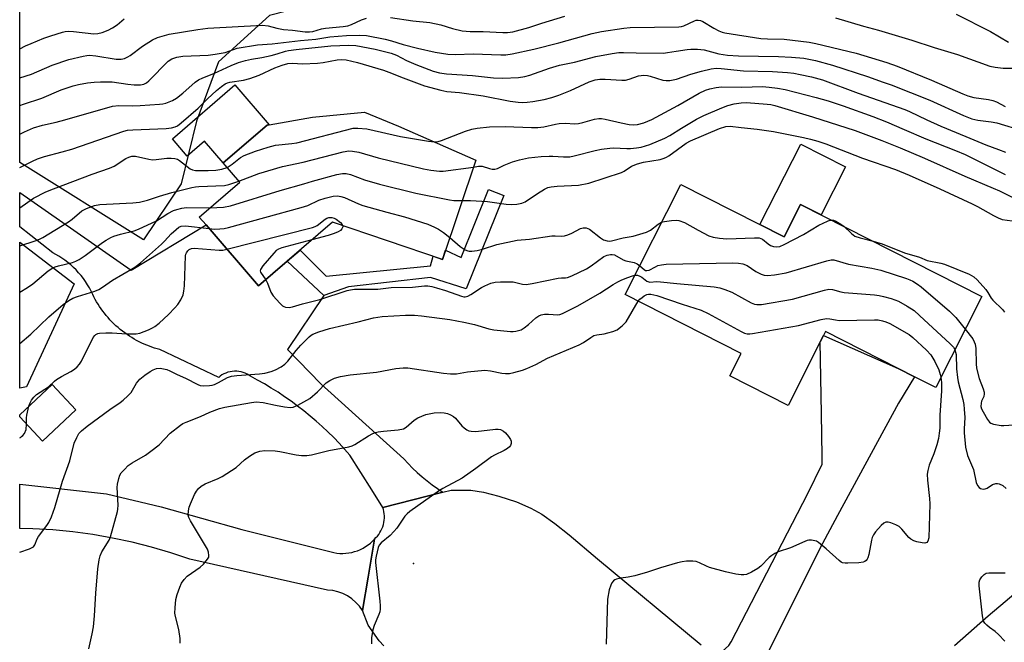
# Model space of a CAD drawing. Units: inches. Extents: x 1309760 to 1315761, y 501449 to 505449.
# Drawn here: x 1309761 to 1310073, y 503679 to 503877 of the extents above; entities that cross this region are included whole.
import ezdxf

# ---------------------------------------------------------------- set-up
doc = ezdxf.new("R2010")
doc.units = ezdxf.units.IN
doc.header["$MEASUREMENT"] = 0
for name, color, linetype in [('BLDG-Footprint', 5, 'Continuous'), ('CULTRL-Pad', 6, 'Continuous'), ('ELEV-Spot Elevation', 7, 'Continuous'), ('NTRL-Trees', 3, 'Continuous'), ('TRANS-Driveway', 251, 'Continuous'), ('TRANS-Non Street Sidewalk', 7, 'Continuous'), ('TRANS-Road', 130, 'Continuous'), ('Undefined', 1, 'Continuous')]:
    doc.layers.add(name, color=color, linetype=linetype)

msp = doc.modelspace()

# ---------------------------------------------------------------- linework, layer by layer
at = {"layer": 'BLDG-Footprint'}
for points, elevation in [([(1309905.18, 503832.12), (1309894.58, 503800.69), (1309859.75, 503812.44), (1309845.38, 503800.07), (1309836.3, 503792.26), (1309819.66, 503811.59), (1309817.54, 503814.05), (1309830.37, 503825.09), (1309825.11, 503831.21), (1309839.04, 503843.2), (1309839.69, 503843.32), (1309853.39, 503845.74), (1309869.86, 503847.28), (1309880.69, 503842.91)], 337.58), ([(1309970.17, 503824.43), (1310002.92, 503807.83), (1310008.12, 503818.09), (1310065.59, 503788.95), (1310050.96, 503760.09), (1310044.24, 503763.5), (1310039.06, 503766.12), (1310016.02, 503777.8), (1310015.42, 503776.61), (1310014.37, 503774.55), (1310004.18, 503754.44), (1309985.69, 503763.82), (1309989.26, 503770.87), (1309952.47, 503789.52)], 343.94), ([(1309778.38, 503753.05), (1309767.79, 503743.15), (1309760.61, 503750.84), (1309760.61, 503751.42), (1309770.91, 503761.04)], 343.15)]:
    msp.add_lwpolyline(points, close=True, dxfattribs=dict(at, elevation=elevation))
at = {"layer": 'CULTRL-Pad'}
for points in [[(1309839.04, 503843.2), (1309825.11, 503831.21), (1309819.19, 503838.09), (1309813.71, 503833.38), (1309809, 503838.85), (1309828.84, 503855.93), (1309839.69, 503843.32)], [(1310022.4, 503829.98), (1310014.68, 503814.76), (1310008.12, 503818.09), (1310002.92, 503807.83), (1309995.26, 503811.72), (1310008.18, 503837.19)]]:
    msp.add_lwpolyline(points, close=True, dxfattribs=at)
at = {"layer": 'ELEV-Spot Elevation'}
msp.add_point((1309885.39, 503704.36, 347.84), dxfattribs=at)
at = {"layer": 'NTRL-Trees'}
msp.add_polyline3d([(1310084.86, 503926.28, 0), (1310057.01, 503920.19, 0), (1310006.54, 503914.1, 0), (1309990.2, 503905.19, 0), (1309954.33, 503894.96, 0), (1309933.45, 503884.52, 0), (1309911.69, 503884.52, 0), (1309889.94, 503883.65, 0), (1309866.85, 503882.44, 0), (1309856.39, 503882.14, 0), (1309839.8, 503877.87, 0), (1309823.63, 503863.23, 0), (1309816.7, 503844.43, 0), (1309811.76, 503824.65, 0), (1309799.89, 503806.85, 0), (1309760.62, 503831.33, 0), (1309760.63, 503921.84, 0), (1309765.27, 503928.51, 0), (1309760.63, 503942.43, 0), (1309760.67, 504353.5, 0)], dxfattribs=at)
msp.add_polyline3d([(1309762.76, 503760.27, 0), (1309760.61, 503759.89, 0), (1309760.62, 503806.12, 0), (1309777.86, 503792.97, 0)], close=True, dxfattribs=at)
at = {"layer": 'TRANS-Driveway'}
msp.add_lwpolyline([(1309993.93, 503663.83), (1309991.82, 503665.66), (1309981.23, 503674.67), (1309985.42, 503678.39), (1309986.17, 503679.56), (1310010.46, 503726.49), (1310015, 503735.78), (1310014.96, 503738.2), (1310014.74, 503751.9), (1310014.37, 503774.55), (1310015.42, 503776.61), (1310039.06, 503766.12), (1310044.24, 503763.5), (1310039.19, 503755.09), (1310019.85, 503719.54), (1310014.2, 503709.16), (1309994.58, 503669.76), (1309994.08, 503668), (1309993.84, 503666.19), (1309993.85, 503664.36)], close=True, dxfattribs=at)
msp.add_lwpolyline([(1310056.88, 503678.41), (1310067.56, 503687.74), (1310078.39, 503696.91)], dxfattribs=at)
at = {"layer": 'TRANS-Non Street Sidewalk'}
msp.add_lwpolyline([(1309856.98, 503789.28), (1309845.38, 503800.07), (1309849.48, 503803.6), (1309857.77, 503795.41), (1309890.79, 503798.59), (1309891.63, 503801.69), (1309894.58, 503800.69), (1309895.55, 503803.55), (1309900.49, 503801.23), (1309909.22, 503822.85), (1309914.08, 503820.89), (1309902.14, 503791.32), (1309890.83, 503794.97), (1309864.8, 503792)], close=True, dxfattribs=at)
at = {"layer": 'TRANS-Road'}
for points in [[(1309845.38, 503800.07), (1309856.98, 503789.28), (1309845.51, 503772.09), (1309856.05, 503761.25), (1309882.4, 503737.51), (1309883.75, 503736.01), (1309885.15, 503734.55), (1309886.62, 503733.14), (1309888.14, 503731.79), (1309889.72, 503730.49), (1309891.36, 503729.25), (1309893.04, 503728.07), (1309894.76, 503726.95), (1309875.7, 503722.07), (1309872.26, 503727.69), (1309865.28, 503738.71), (1309863.61, 503740.59), (1309861.89, 503742.44), (1309860.13, 503744.25), (1309858.32, 503746.02), (1309856.48, 503747.74), (1309854.59, 503749.43), (1309852.66, 503751.07), (1309850.7, 503752.67), (1309848.69, 503754.21), (1309846.66, 503755.72), (1309844.59, 503757.17), (1309842.49, 503758.57), (1309840.35, 503759.93), (1309838.2, 503761.22), (1309836.01, 503762.47), (1309833.8, 503763.67), (1309833.27, 503764.03), (1309832.71, 503764.35), (1309832.1, 503764.64), (1309831.46, 503764.88), (1309830.79, 503765.06), (1309830.09, 503765.19), (1309829.39, 503765.26), (1309828.68, 503765.27), (1309827.97, 503765.21), (1309827.27, 503765.09), (1309826.59, 503764.92), (1309825.94, 503764.69), (1309825.31, 503764.4), (1309824.72, 503764.08), (1309824.18, 503763.71), (1309823.68, 503763.31), (1309805.01, 503772.1), (1309804.18, 503772.33), (1309803.35, 503772.58), (1309802.52, 503772.86), (1309801.7, 503773.16), (1309800.88, 503773.48), (1309800.07, 503773.82), (1309799.27, 503774.19), (1309798.47, 503774.58), (1309797.68, 503775), (1309796.9, 503775.43), (1309796.13, 503775.89), (1309795.37, 503776.37), (1309794.63, 503776.87), (1309793.9, 503777.39), (1309793.18, 503777.93), (1309792.47, 503778.49), (1309791.79, 503779.07), (1309791.12, 503779.67), (1309790.46, 503780.29), (1309789.83, 503780.92), (1309789.21, 503781.57), (1309788.61, 503782.24), (1309788.03, 503782.92), (1309787.47, 503783.61), (1309786.93, 503784.32), (1309786.42, 503785.04), (1309785.92, 503785.76), (1309785.45, 503786.5), (1309784.99, 503787.25), (1309784.56, 503788.01), (1309784.15, 503788.77), (1309783.76, 503789.54), (1309783.26, 503790.59), (1309782.71, 503791.63), (1309782.11, 503792.64), (1309781.47, 503793.64), (1309780.78, 503794.61), (1309780.06, 503795.54), (1309779.29, 503796.45), (1309778.49, 503797.32), (1309777.65, 503798.16), (1309776.78, 503798.95), (1309775.88, 503799.7), (1309774.96, 503800.4), (1309774.01, 503801.06), (1309773.04, 503801.67), (1309772.06, 503802.23), (1309771.06, 503802.74), (1309760.62, 503811.04), (1309760.62, 503821.83), (1309795.91, 503797.31), (1309819.66, 503811.59), (1309836.3, 503792.26)], [(1309873.05, 503712.11), (1309871.03, 503700.01), (1309869.27, 503689.45), (1309868.31, 503690.81), (1309867.19, 503692.04), (1309865.93, 503693.14), (1309864.54, 503694.07), (1309863.06, 503694.83), (1309861.49, 503695.4), (1309859.87, 503695.78), (1309858.21, 503695.96), (1309814.58, 503705.76), (1309808.53, 503707.77), (1309802.42, 503709.56), (1309796.24, 503711.12), (1309790.02, 503712.43), (1309783.74, 503713.52), (1309777.42, 503714.36), (1309771.08, 503714.97), (1309764.73, 503715.33), (1309760.61, 503715.41), (1309760.61, 503729.44), (1309788.16, 503726.44), (1309805.4, 503722.32), (1309830.98, 503715.13), (1309859.33, 503708.01), (1309860.21, 503707.8), (1309861.11, 503707.65), (1309862.04, 503707.56), (1309862.98, 503707.54), (1309863.94, 503707.58), (1309864.89, 503707.69), (1309865.84, 503707.87), (1309866.77, 503708.11), (1309867.69, 503708.42), (1309868.58, 503708.79), (1309869.43, 503709.22), (1309870.25, 503709.71), (1309871.03, 503710.25), (1309871.75, 503710.83), (1309872.43, 503711.45)]]:
    msp.add_lwpolyline(points, close=True, dxfattribs=at)
msp.add_lwpolyline([(1309876.01, 503678.31), (1309874.5, 503679.89), (1309871.08, 503684.8), (1309869.27, 503689.45), (1309871.03, 503700.01), (1309873.05, 503712.11), (1309873.52, 503712.55), (1309873.97, 503713.04), (1309874.39, 503713.57), (1309874.77, 503714.14), (1309875.12, 503714.73), (1309875.42, 503715.36), (1309875.68, 503716.01), (1309875.88, 503716.69), (1309876.04, 503717.37), (1309876.14, 503718.07), (1309876.19, 503718.76), (1309876.19, 503719.45), (1309876.13, 503720.13), (1309876.03, 503720.8), (1309875.89, 503721.44), (1309875.7, 503722.07), (1309894.76, 503726.95), (1309897.39, 503727.62), (1309903.59, 503727.57), (1309907.57, 503726.99), (1309912.47, 503725.73), (1309918.03, 503723.86), (1309922.67, 503721.92), (1309926.16, 503719.93), (1309930.26, 503717.02), (1309934.79, 503713.42), (1309943.74, 503705.88), (1309976.66, 503678.55)], dxfattribs=at)
at = {"layer": 'Undefined'}
for points, elevation in [([(1309891.98, 503837.93), (1309893.24, 503838.05), (1309894.35, 503838.36), (1309901.93, 503841.31), (1309903.88, 503841.94), (1309905.63, 503842.25), (1309909.47, 503842.7), (1309914.45, 503842.79), (1309922.82, 503842.41), (1309924.85, 503842.4), (1309926.72, 503842.66), (1309930.42, 503843.52), (1309931.55, 503843.71), (1309933.48, 503843.8), (1309936.59, 503843.66), (1309937.72, 503843.75), (1309939.12, 503844.06), (1309942.75, 503845.14), (1309944.18, 503845.3), (1309945.06, 503845.26), (1309946.18, 503845.08), (1309951.21, 503843.94), (1309953.83, 503843.44), (1309955.29, 503843.29), (1309956.42, 503843.38), (1309958.42, 503843.93), (1309960.99, 503844.99), (1309969.21, 503849.4), (1309975.95, 503853.31), (1309978.02, 503854.25), (1309979.36, 503854.72), (1309981.35, 503855.14), (1309983.09, 503855.31), (1309989.55, 503855.26), (1309996.05, 503855.39), (1309998.14, 503855.27), (1310000.78, 503854.93), (1310003.24, 503854.47), (1310013.06, 503852), (1310016.88, 503850.86), (1310021.58, 503849.31), (1310031, 503845.91), (1310035.31, 503844.23), (1310041, 503841.83), (1310047.83, 503838.84), (1310057.27, 503835.17), (1310060.31, 503833.86), (1310072.93, 503827.55)], 334), ([(1309904.43, 503829.9), (1309906.07, 503830.16), (1309907.15, 503830.17), (1309909.55, 503829.43), (1309910.4, 503829.28), (1309911.25, 503829.25), (1309912.06, 503829.45), (1309914.15, 503830.53), (1309916.86, 503831.61), (1309919.07, 503832.21), (1309921.87, 503832.81), (1309925.87, 503833.25), (1309928.43, 503833.42), (1309929.58, 503833.4), (1309933.01, 503833.14), (1309934.94, 503833.17), (1309936.36, 503833.43), (1309943.06, 503835.2), (1309944.97, 503835.57), (1309947.65, 503835.9), (1309948.8, 503835.97), (1309953.08, 503835.75), (1309954.2, 503835.76), (1309956.12, 503835.97), (1309957.56, 503836.27), (1309960.31, 503837.05), (1309965.14, 503839.08), (1309966.64, 503839.93), (1309970.38, 503842.29), (1309975.17, 503845.08), (1309977.49, 503846.22), (1309983.17, 503848.69), (1309985.09, 503849.4), (1309987.03, 503849.91), (1309989.33, 503850.26), (1309991.03, 503850.33), (1309997.5, 503849.85), (1309998.66, 503849.7), (1310000.01, 503849.4), (1310011.95, 503845.86), (1310025.42, 503841.48), (1310033.93, 503838.31), (1310039.64, 503836), (1310047.38, 503832.73), (1310060.21, 503827.03), (1310069.18, 503823.27), (1310071.17, 503822.37), (1310076.45, 503819.73)], 336), ([(1309826.32, 503829.8), (1309827.96, 503830.79), (1309830.58, 503832.91), (1309831.71, 503833.61), (1309835.4, 503834.95), (1309839.35, 503836.24), (1309841.64, 503836.81), (1309846.86, 503837.38), (1309848.4, 503837.64), (1309866.33, 503842.25), (1309867.76, 503842.28), (1309870.64, 503842.01), (1309881.34, 503839.61), (1309890.16, 503838.08), (1309891.98, 503837.93)], 334), ([(1309900.88, 503819.36), (1309903.48, 503819.34), (1309908.87, 503819.05), (1309914.82, 503818.19), (1309916.54, 503818.02), (1309918.2, 503818.13), (1309919.82, 503818.44), (1309920.84, 503818.87), (1309924.69, 503821.54), (1309926.95, 503822.91), (1309928, 503823.4), (1309929.07, 503823.65), (1309931, 503823.87), (1309937.71, 503824.14), (1309940.99, 503824.8), (1309951.34, 503828.19), (1309952.22, 503828.62), (1309954.57, 503830.19), (1309956.47, 503830.94), (1309958.37, 503831.46), (1309963.61, 503832.36), (1309964.93, 503832.7), (1309965.67, 503833.05), (1309966.41, 503833.51), (1309971.91, 503837.48), (1309973.22, 503838.25), (1309982.47, 503842.14), (1309984.45, 503842.73), (1309985.85, 503842.88), (1309989.33, 503842.4), (1309994.32, 503841.91), (1309999.52, 503841.2), (1310009.09, 503839.28), (1310011.31, 503838.74), (1310013.55, 503838.11), (1310016.09, 503837.28), (1310027.72, 503832.72), (1310038.21, 503829.14), (1310042.58, 503827.32), (1310052.23, 503823.04), (1310062.5, 503818.32), (1310064.22, 503817.44), (1310069.23, 503814.53), (1310070.75, 503813.8), (1310072.04, 503813.36), (1310075.2, 503812.88)], 338), ([(1309830.08, 503825.43), (1309836.44, 503827.85), (1309843.89, 503830.05), (1309850.48, 503831.44), (1309863.13, 503834.75), (1309864.93, 503835.06), (1309866.1, 503835), (1309868.14, 503834.66), (1309874.2, 503832.82), (1309888.61, 503829.33), (1309890.95, 503828.9), (1309893.63, 503828.65), (1309894.82, 503828.65), (1309904.43, 503829.9)], 336), ([(1309821.03, 503817.05), (1309825.19, 503817.21), (1309827.46, 503817.69), (1309843.15, 503822.48), (1309850.65, 503824.63), (1309853.4, 503825.5), (1309861.09, 503827.59), (1309862.93, 503827.88), (1309864.09, 503827.83), (1309865.43, 503827.56), (1309869.93, 503825.84), (1309874.64, 503824.45), (1309886.18, 503821.61), (1309896.8, 503819.49), (1309898.25, 503819.38), (1309900.88, 503819.36)], 338), ([(1309820.67, 503810.42), (1309822.36, 503810.3), (1309824.05, 503810.32), (1309825.44, 503810.46), (1309826.8, 503810.75), (1309849.79, 503817.07), (1309851.93, 503817.78), (1309855.44, 503819.39), (1309857.38, 503820.04), (1309859.92, 503820.7), (1309861.29, 503820.79), (1309862.44, 503820.64), (1309863.56, 503820.31), (1309868, 503818.27), (1309869.37, 503817.77), (1309877.02, 503815.59), (1309882.63, 503814.19), (1309889.99, 503811.88), (1309892.12, 503810.93), (1309893.37, 503810.24), (1309894.92, 503809.15), (1309896.9, 503807.56)], 340), ([(1309826.29, 503803.89), (1309853.39, 503810.8), (1309854.21, 503811.09), (1309854.86, 503811.44), (1309857.46, 503813.43), (1309857.96, 503813.73), (1309858.64, 503813.97), (1309859.56, 503813.95), (1309860.27, 503813.72), (1309860.93, 503813.4), (1309862.25, 503812.35), (1309862.78, 503811.77), (1309863.01, 503811.34)], 342), ([(1309863.01, 503811.34), (1309863.04, 503810.97), (1309862.76, 503810.39), (1309862.26, 503809.86), (1309861.59, 503809.43), (1309860.26, 503808.91), (1309858.35, 503808.29), (1309853.24, 503806.84)], 342), ([(1309896.9, 503807.56), (1309900.25, 503804.75), (1309901.15, 503804.08), (1309901.86, 503803.69), (1309902.61, 503803.4), (1309903.12, 503803.29), (1309903.94, 503803.28), (1309905.62, 503803.54), (1309907.29, 503803.9), (1309911.81, 503805.44), (1309918.27, 503806.74), (1309922.19, 503807.1), (1309929.25, 503808.1), (1309930.38, 503808.15), (1309932.49, 503808.04), (1309933.25, 503808.13), (1309934.3, 503808.46), (1309935.58, 503809.01), (1309938.41, 503810.51), (1309939.19, 503810.72), (1309940.21, 503810.64), (1309941.2, 503810.21), (1309944.69, 503807.47), (1309945.65, 503806.88), (1309946.84, 503806.52), (1309947.67, 503806.48), (1309948.23, 503806.55), (1309951.89, 503807.55), (1309955.06, 503808.05), (1309959.28, 503809.3), (1309960.55, 503809.94), (1309962.95, 503811.79), (1309964.09, 503812.42)], 340), ([(1309964.09, 503812.42), (1309964.95, 503812.64), (1309967.25, 503812.96), (1309968.68, 503813.05), (1309969.51, 503812.95), (1309971.35, 503812.36), (1309975.63, 503809.88), (1309979.06, 503808.18), (1309980.42, 503807.68), (1309982.43, 503807.37), (1309984.75, 503807.18), (1309993.53, 503807.52), (1309994.96, 503807.46), (1309995.54, 503807.3), (1309996.03, 503807.03), (1309997.83, 503805.58), (1309998.54, 503805.12), (1309999.55, 503804.76), (1310000.58, 503804.64), (1310001.58, 503804.8), (1310002.94, 503805.37), (1310009.01, 503808.55), (1310013.93, 503811.53), (1310016.61, 503812.78), (1310017.43, 503813.07), (1310017.88, 503813.14)], 340), ([(1310017.88, 503813.14), (1310018.61, 503813.06), (1310019.34, 503812.78), (1310020.84, 503811.88), (1310021.79, 503811.16)], 340), ([(1310021.79, 503811.16), (1310024.25, 503808.85), (1310025.37, 503808.06), (1310027.02, 503807.5), (1310031.17, 503806.4)], 340), ([(1309853.24, 503806.84), (1309843.7, 503804.34), (1309842.62, 503803.93), (1309841.93, 503803.46), (1309841.13, 503802.63), (1309837.68, 503798.63), (1309836.91, 503797.52), (1309836.8, 503797.07), (1309836.91, 503796.62), (1309838.6, 503794.24)], 342), ([(1310031.17, 503806.4), (1310034.02, 503805.59), (1310041.1, 503802.78), (1310045.82, 503801.33), (1310048.27, 503800.32), (1310052.62, 503799.45), (1310053.77, 503799.13), (1310061.52, 503795.97), (1310063.09, 503795.15), (1310064.13, 503794.18), (1310066.79, 503791.1), (1310067.47, 503790.17), (1310068.53, 503788.42), (1310069.05, 503787.75), (1310072.08, 503784.83), (1310072.71, 503783.98)], 340), ([(1309763.54, 503754.15), (1309763.92, 503755.29), (1309764.37, 503756.12), (1309765.12, 503757.04), (1309765.98, 503757.85), (1309769.7, 503760.33), (1309771.59, 503762.14), (1309772.29, 503762.68), (1309773.82, 503763.6), (1309776.78, 503765.12), (1309777.99, 503765.9), (1309778.85, 503766.63), (1309779.55, 503767.5), (1309780.15, 503768.46), (1309783.93, 503775.92), (1309784.4, 503776.58), (1309784.75, 503776.9), (1309785.33, 503777.19), (1309785.87, 503777.32), (1309787.89, 503777.46), (1309789.91, 503777.46), (1309794.42, 503777.07), (1309797.54, 503777.11), (1309798.66, 503777.29), (1309801.41, 503778.37), (1309802.75, 503779), (1309803.49, 503779.43), (1309804.79, 503780.47), (1309807.77, 503783.23), (1309809.82, 503785.31), (1309810.77, 503786.4), (1309811.68, 503787.9), (1309812.39, 503789.49), (1309812.63, 503790.57), (1309812.81, 503792.27), (1309813.19, 503801.77), (1309813.3, 503802.33), (1309813.49, 503802.8), (1309813.89, 503803.35), (1309814.36, 503803.78), (1309815.07, 503804.14), (1309815.9, 503804.24), (1309823.83, 503803.61), (1309825.01, 503803.64), (1309826.29, 503803.89)], 342), ([(1309838.6, 503794.24), (1309839.11, 503793.19), (1309840.17, 503790.26), (1309840.96, 503789.1), (1309843.09, 503786.77), (1309843.91, 503786.01), (1309844.36, 503785.72), (1309844.89, 503785.54), (1309846.02, 503785.44), (1309847.09, 503785.63), (1309850.3, 503786.6), (1309855.69, 503787.99), (1309864.44, 503790.82), (1309865.47, 503791.06), (1309866.73, 503791.2), (1309874.13, 503791.26), (1309878.33, 503791.79), (1309885.11, 503791.89), (1309888.87, 503792.25), (1309890, 503792.26), (1309891.23, 503792.09), (1309892.68, 503791.72), (1309895.62, 503790.78), (1309900.62, 503789), (1309901.43, 503788.84), (1309901.86, 503788.85), (1309902.62, 503789.08), (1309903.61, 503789.58), (1309907.01, 503791.76), (1309908.02, 503792.33), (1309909.92, 503793.1), (1309911.31, 503793.5), (1309913.02, 503793.61), (1309917.04, 503793.52), (1309917.87, 503793.4), (1309920, 503792.86), (1309921.14, 503792.76), (1309923, 503793.03), (1309931.24, 503794.77), (1309932.29, 503794.88), (1309933.62, 503794.86), (1309934.29, 503794.98), (1309935.66, 503795.5), (1309940.26, 503797.72), (1309941.76, 503798.64), (1309945.81, 503801.55), (1309946.81, 503802.03), (1309947.88, 503802.26), (1309948.44, 503802.27), (1309949.13, 503802.11), (1309951.9, 503800.52), (1309952.74, 503800.27), (1309955.34, 503799.68), (1309956.29, 503799.23), (1309957.12, 503798.68)], 342), ([(1309957.12, 503798.68), (1309958.57, 503797.44), (1309958.99, 503797.2), (1309959.41, 503797.11), (1309960.13, 503797.28), (1309962.12, 503798.36), (1309962.91, 503798.71), (1309964.05, 503799), (1309965.5, 503799.2), (1309986.7, 503799.54), (1309988.48, 503799.5), (1309989.87, 503799.22), (1309991.18, 503798.71), (1309993.96, 503796.87), (1309995.66, 503795.95), (1309996.62, 503795.64), (1309997.6, 503795.56), (1309999.88, 503795.82), (1310003.56, 503796.42), (1310016.4, 503800.26), (1310017.83, 503800.56), (1310018.66, 503800.52), (1310023.29, 503799.18), (1310030.73, 503797.87), (1310033.59, 503797.23), (1310041.67, 503794.64), (1310042.72, 503794.24), (1310043.73, 503793.73), (1310045.2, 503792.86), (1310046.36, 503791.98), (1310055.29, 503784.3), (1310057.3, 503782.32), (1310060.33, 503778.57)], 342), ([(1309760.61, 503707.93), (1309763.72, 503709.01), (1309764.94, 503709.63), (1309765.43, 503710.25), (1309766.14, 503712.13), (1309766.54, 503712.87), (1309769.19, 503716.35), (1309769.84, 503717.31), (1309770.67, 503719.15), (1309771.79, 503722.12), (1309774.13, 503730.39), (1309776.52, 503736.87), (1309777.89, 503742.42), (1309778.67, 503744.31), (1309779.39, 503745.56), (1309780.18, 503746.39), (1309781.98, 503747.87), (1309789.14, 503753.08), (1309792.47, 503755.39), (1309793.38, 503756.11), (1309794.89, 503757.5), (1309795.9, 503758.55), (1309796.38, 503759.24), (1309797.62, 503761.43), (1309798.64, 503762.76), (1309800.24, 503764.01), (1309801.95, 503765.16), (1309802.96, 503765.74), (1309804, 503766.07), (1309805.08, 503766.18), (1309806.19, 503766.06), (1309807.26, 503765.8), (1309808.21, 503765.42), (1309810.52, 503764.24), (1309813.12, 503763.1), (1309817.02, 503761.06), (1309817.79, 503760.78), (1309818.87, 503760.63), (1309820.81, 503760.71), (1309821.62, 503760.86), (1309822.4, 503761.1), (1309823.67, 503761.68), (1309826.43, 503763.27), (1309827.71, 503763.72), (1309829.44, 503763.92), (1309836.64, 503764.4), (1309838.31, 503764.65), (1309840.31, 503765.22), (1309841.68, 503765.74), (1309843.47, 503766.64), (1309844.61, 503767.46), (1309845.61, 503768.44), (1309848.19, 503771.77), (1309849.68, 503773.46), (1309852.33, 503776.18), (1309853, 503776.72), (1309853.53, 503777.04), (1309855.42, 503777.76), (1309858.76, 503778.78), (1309867.94, 503780.88), (1309872.77, 503782.2), (1309875.54, 503782.63), (1309882.86, 503783.02), (1309885.78, 503782.99), (1309887.96, 503782.82), (1309896.98, 503781.63), (1309901.36, 503780.81), (1309904.74, 503780.07), (1309909.32, 503778.71), (1309910.88, 503778.34), (1309916.16, 503777.81), (1309917.04, 503777.8), (1309917.89, 503777.9), (1309919.54, 503778.4), (1309920.52, 503778.96), (1309921.88, 503780.02), (1309924.24, 503782.16), (1309925.17, 503782.81), (1309925.93, 503783.1), (1309927, 503783.31), (1309928.17, 503783.33), (1309931.13, 503783.15), (1309931.84, 503783.23), (1309932.64, 503783.49), (1309937.48, 503785.98), (1309944.52, 503789.99), (1309948.72, 503792.68), (1309950.19, 503793.52), (1309951.47, 503794.15), (1309953.41, 503794.95), (1309954.8, 503795.46), (1309955.59, 503795.66)], 344), ([(1309955.59, 503795.66), (1309956.41, 503795.63), (1309957.14, 503795.41), (1309957.84, 503795.02), (1309959.43, 503793.8), (1309960.38, 503793.47), (1309962.55, 503793.64), (1309963.7, 503793.59), (1309968.89, 503793.03), (1309980.72, 503791.97), (1309982.48, 503791.72), (1309984.14, 503791.19), (1309986.3, 503790.34), (1309992.48, 503786.88), (1309993.54, 503786.45), (1309994.26, 503786.34), (1309995.7, 503786.44), (1310005.52, 503788.09), (1310015.7, 503790.96), (1310017.11, 503791.24), (1310018.22, 503791.15), (1310020.93, 503790.41), (1310021.95, 503790.22), (1310031.56, 503789.42), (1310032.99, 503789.24), (1310034.36, 503788.95), (1310036.82, 503788.32), (1310039.14, 503787.45), (1310041.9, 503785.89), (1310044.09, 503784.51), (1310045.86, 503782.95), (1310055.59, 503773.89), (1310056.59, 503772.83), (1310057.04, 503772.09)], 344), ([(1309956.64, 503787.4), (1309957.19, 503788.07), (1309957.86, 503788.64), (1309958.58, 503789.13), (1309959.34, 503789.51), (1309959.89, 503789.63), (1309960.63, 503789.62), (1309962.52, 503789.26), (1309970.57, 503786.48), (1309976.66, 503784.58), (1309978.8, 503783.51), (1309989.29, 503777.81), (1309990.36, 503777.32), (1309991.2, 503777.1), (1309992.05, 503777.11), (1309992.92, 503777.23), (1310007.46, 503779.76), (1310014.65, 503781.6), (1310016.37, 503781.93), (1310017.39, 503781.88), (1310019.23, 503781.48), (1310020.36, 503781.36), (1310031.55, 503781.58), (1310032.7, 503781.52), (1310034.12, 503781.26), (1310035.13, 503780.94), (1310036.39, 503780.34), (1310042.58, 503776.85), (1310043.72, 503775.94), (1310048.04, 503771.94), (1310049.4, 503770.45), (1310050.73, 503768.36), (1310051.91, 503765.65), (1310052.41, 503764.25), (1310052.62, 503763.37)], 346), ([(1309782.56, 503677.3), (1309783.63, 503682.03), (1309783.97, 503684.31), (1309784.32, 503687.78), (1309784.7, 503694.97), (1309785.41, 503702.65), (1309785.81, 503705.47), (1309786.14, 503706.83), (1309786.69, 503708.09), (1309788.92, 503711.79), (1309789.41, 503712.82), (1309791.61, 503720.84), (1309791.76, 503721.61), (1309791.8, 503722.78), (1309791.48, 503728.42), (1309791.6, 503729.53), (1309791.99, 503731.27), (1309792.37, 503732.37), (1309792.81, 503733.09), (1309793.78, 503734.17), (1309795.03, 503735.38), (1309796.21, 503736.23), (1309800.53, 503738.67), (1309802.22, 503739.89), (1309804.78, 503741.96), (1309808.35, 503745.64), (1309811.56, 503748.2), (1309812.31, 503748.65), (1309813.38, 503749.13), (1309817.93, 503750.92), (1309820.89, 503752.31), (1309823.94, 503753.46), (1309825.64, 503753.89), (1309834.07, 503755.4), (1309835.51, 503755.54), (1309837.83, 503755.33), (1309841.72, 503754.47), (1309844.57, 503753.96), (1309846.29, 503753.8), (1309847.26, 503753.9), (1309848.01, 503754.14), (1309848.78, 503754.51), (1309852.52, 503756.65), (1309855.01, 503758.74), (1309857.76, 503761.59), (1309858.91, 503762.35), (1309860.4, 503763.07), (1309862.31, 503763.58), (1309865.35, 503764.15), (1309873.75, 503764.96), (1309879.87, 503766.16), (1309882.18, 503766.31), (1309883.62, 503766.28), (1309894.89, 503764.63), (1309897.14, 503764.38), (1309899.08, 503764.47), (1309902.53, 503765.03), (1309908.09, 503765.55), (1309909.84, 503765.41), (1309913.44, 503764.66), (1309914.55, 503764.5), (1309915.81, 503764.54), (1309917.2, 503764.82), (1309920.01, 503765.59), (1309921.38, 503766.07), (1309924.16, 503767.42), (1309927.94, 503769.44), (1309937.99, 503773.6), (1309939.27, 503774.31), (1309941.65, 503775.97), (1309942.64, 503776.54), (1309943.59, 503776.83), (1309945.89, 503777.13), (1309947, 503777.38), (1309948.64, 503777.86), (1309949.94, 503778.39), (1309950.67, 503778.87), (1309951.59, 503779.63), (1309952.83, 503780.89), (1309956.64, 503787.4)], 346), ([(1310060.33, 503778.57), (1310062.69, 503775.52), (1310063.18, 503774.6), (1310063.45, 503773.8), (1310063.65, 503772.43), (1310063.75, 503767.64), (1310063.91, 503766.24), (1310064.78, 503762.93), (1310066.03, 503759.68), (1310066.32, 503758.59), (1310066.33, 503758.07), (1310066.19, 503757.29), (1310065.48, 503755.72), (1310065.33, 503755.18), (1310065.31, 503754.07), (1310065.5, 503753.37), (1310065.95, 503752.41), (1310067.38, 503749.98), (1310068.05, 503749.13), (1310068.47, 503748.83), (1310069.23, 503748.54), (1310071.75, 503748.1), (1310072.6, 503748.07), (1310075.69, 503748.26)], 342), ([(1310057.04, 503772.09), (1310057.28, 503771.34), (1310057.4, 503770.53), (1310057.51, 503765.96), (1310057.81, 503763.3), (1310058.09, 503761.86), (1310059.5, 503756.3), (1310059.82, 503754.68), (1310060.01, 503753.24), (1310060.19, 503750.61), (1310059.96, 503747.03), (1310059.96, 503745.78), (1310060.42, 503741.23), (1310061.07, 503738.52), (1310062.93, 503734.09), (1310063.8, 503730.03), (1310064.24, 503729.06), (1310064.7, 503728.47), (1310065.12, 503728.15), (1310065.6, 503727.97), (1310066.12, 503727.91), (1310066.6, 503727.97), (1310067.26, 503728.24), (1310068.91, 503729.33), (1310069.99, 503729.7), (1310070.52, 503729.71), (1310071.03, 503729.6), (1310072.26, 503729.05), (1310073.28, 503728.13)], 344), ([(1310052.62, 503763.37), (1310052.79, 503761.73), (1310052.81, 503759.05), (1310052.31, 503751.32), (1310052.24, 503747.27), (1310052.1, 503745.66), (1310051.8, 503743.97), (1310051.29, 503741.99), (1310050.33, 503739.09), (1310048.9, 503735.49), (1310048.44, 503733.76), (1310048.26, 503732.6), (1310048.33, 503730.72), (1310049, 503724.94), (1310049.11, 503723.22), (1310048.74, 503712.53), (1310048.51, 503711.48), (1310048.11, 503710.96), (1310047.46, 503710.82), (1310046.68, 503710.88), (1310045.02, 503711.2), (1310043.99, 503711.56), (1310043.1, 503712.09), (1310042.48, 503712.61), (1310040.19, 503715.26), (1310039.36, 503716.04), (1310038.34, 503716.59), (1310036.7, 503717.23), (1310035.89, 503717.45), (1310035.13, 503717.47), (1310034.46, 503717.11), (1310033.64, 503716.34), (1310031.86, 503714.37), (1310031.19, 503713.44), (1310030.85, 503712.64), (1310030.6, 503711.78), (1310029.75, 503707.25), (1310029.45, 503706.16), (1310029.21, 503705.68), (1310028.89, 503705.27), (1310028.49, 503704.95), (1310028, 503704.77), (1310026.6, 503704.59), (1310023.11, 503704.43), (1310022.26, 503704.44), (1310021.46, 503704.59), (1310020.98, 503704.83), (1310020.31, 503705.33), (1310016.24, 503709.04), (1310013.85, 503711), (1310013.14, 503711.4), (1310012.64, 503711.57), (1310011.57, 503711.73), (1310010.76, 503711.74), (1310010.23, 503711.64), (1310009.44, 503711.37), (1310004.92, 503709.29), (1310001.06, 503708.02), (1310000, 503707.56), (1309999.04, 503706.94), (1309998.14, 503706.21), (1309995.49, 503703.53), (1309994.62, 503702.76), (1309992.6, 503701.57), (1309990.98, 503700.89), (1309990.16, 503700.77), (1309989.31, 503700.75), (1309987.65, 503701), (1309984.31, 503701.74), (1309979.3, 503703.06), (1309978.25, 503703.47), (1309976.05, 503704.62), (1309975.05, 503704.98), (1309973.96, 503705.12), (1309971.97, 503705.05), (1309970.56, 503704.92), (1309969.13, 503704.6), (1309963.76, 503703), (1309959.55, 503701.56), (1309955.54, 503700.49), (1309953.52, 503700.04), (1309951.1, 503699.67), (1309949.74, 503699.37), (1309949.25, 503699.18), (1309948.83, 503698.88), (1309948.34, 503698.26), (1309947.94, 503697.54), (1309947.42, 503696), (1309946.93, 503693.03), (1309946.5, 503678.81)], 346), ([(1309762.78, 503748.52), (1309762.8, 503750.47), (1309762.88, 503751.33), (1309763.54, 503754.15)], 342), ([(1309811.46, 503679.17), (1309811.51, 503680.61), (1309811.07, 503683.44), (1309810.02, 503687.56), (1309809.82, 503688.66), (1309809.84, 503690.36), (1309810.09, 503692.91), (1309810.5, 503694.51), (1309811.33, 503696.85), (1309811.94, 503698.13), (1309812.73, 503699.34), (1309813.74, 503700.36), (1309817.78, 503703.24), (1309818.89, 503704.16), (1309820.16, 503705.68), (1309820.51, 503706.4), (1309820.58, 503706.89), (1309820.49, 503707.9), (1309820.11, 503708.94), (1309814.71, 503717.89), (1309814.23, 503718.9), (1309814.05, 503719.7), (1309814.07, 503721.09), (1309814.28, 503722.19), (1309814.7, 503723.28), (1309816.05, 503726.22), (1309816.61, 503727.24), (1309817.33, 503728.13), (1309818.18, 503728.89), (1309819.4, 503729.63), (1309823.49, 503731.26), (1309824.77, 503731.94), (1309829.17, 503734.71), (1309831.91, 503737.17), (1309833.5, 503738.35), (1309835.18, 503739.38), (1309836.71, 503739.92), (1309838.35, 503740.16), (1309841.55, 503740.04), (1309843.01, 503739.81), (1309848.29, 503738.73), (1309849.98, 503738.6), (1309851.67, 503738.6), (1309853.11, 503738.82), (1309858.58, 503740.15), (1309864.89, 503741.36), (1309866.02, 503741.65), (1309866.81, 503742), (1309871.21, 503744.79), (1309872.53, 503745.48), (1309873.36, 503745.81), (1309874.19, 503746.02), (1309875.91, 503746.29), (1309880.61, 503746.68), (1309882.21, 503746.98), (1309883.13, 503747.5), (1309885.62, 503749.74), (1309886.84, 503750.52), (1309889.29, 503751.53), (1309890.38, 503751.8), (1309891.98, 503752.04), (1309893.98, 503752.14), (1309895.11, 503752.12), (1309896.21, 503751.88), (1309897.19, 503751.44), (1309898.13, 503750.88), (1309898.75, 503750.35), (1309900.74, 503748), (1309901.47, 503747.29), (1309902.33, 503746.64), (1309902.92, 503746.36), (1309903.75, 503746.22), (1309905.17, 503746.19), (1309911.38, 503746.94), (1309912.25, 503746.95), (1309913.02, 503746.78), (1309913.94, 503746.32), (1309914.59, 503745.77), (1309915.56, 503744.62), (1309916.2, 503743.64), (1309916.39, 503743.13), (1309916.38, 503742.4), (1309916.14, 503741.7), (1309915.84, 503741.28), (1309915.19, 503740.76), (1309914.2, 503740.17), (1309911.14, 503738.67), (1309910.15, 503738.09), (1309905.21, 503734.42), (1309900.9, 503731.36), (1309894.68, 503728.08), (1309893.7, 503727.49), (1309884.29, 503720.85), (1309883.38, 503720.1), (1309882.68, 503719.32), (1309880.11, 503715.56), (1309879.24, 503714.44), (1309878.01, 503713.25), (1309875.13, 503710.86), (1309874.57, 503710.17), (1309874.24, 503709.44), (1309873.56, 503706.65), (1309873.38, 503705.51), (1309873.36, 503704.63), (1309874.78, 503692.42), (1309874.89, 503690.95), (1309874.86, 503689.88), (1309874.74, 503689.08), (1309874.49, 503688.25), (1309873, 503684.72), (1309872.53, 503683.36), (1309872.13, 503680.89), (1309872.09, 503678.88)], 348), ([(1309760.61, 503744.19), (1309760.82, 503744.27), (1309761.23, 503744.53), (1309761.6, 503744.87), (1309762.08, 503745.55), (1309762.62, 503746.84), (1309762.78, 503748.52)], 342), ([(1310072.82, 503679.73), (1310070.9, 503681.9), (1310069.85, 503682.86), (1310068.03, 503684.1), (1310067.11, 503684.82), (1310066.51, 503685.42), (1310066.08, 503686.12), (1310065.74, 503687.82), (1310064.69, 503697.32), (1310064.71, 503698.47), (1310064.96, 503699.22), (1310065.57, 503700.11), (1310066.31, 503700.88), (1310066.99, 503701.25), (1310067.79, 503701.39), (1310070.66, 503701.43), (1310072.95, 503701.35)], 346)]:
    msp.add_lwpolyline(points, dxfattribs=dict(at, elevation=elevation))
for points in [[(1309760.62, 503858.16, 326), (1309764.3, 503859.35, 326), (1309770.87, 503862.21, 326), (1309776.2, 503863.98, 326), (1309780.72, 503865.08, 326), (1309781.86, 503865.27, 326), (1309782.69, 503865.32, 326), (1309784.69, 503865.15, 326), (1309791.19, 503864.1, 326), (1309792.75, 503864.09, 326), (1309793.8, 503864.33, 326), (1309794.84, 503864.78, 326), (1309795.59, 503865.22, 326), (1309799.49, 503868.25, 326), (1309802.66, 503870.25, 326), (1309804.27, 503870.94, 326), (1309807.96, 503872.04, 326), (1309817.04, 503873.5, 326), (1309820.25, 503873.9, 326), (1309837.55, 503874.83, 326), (1309839.4, 503874.7, 326), (1309842.16, 503873.96, 326), (1309844.18, 503873.54, 326), (1309847.12, 503873.27, 326), (1309851.14, 503872.73, 326), (1309852.49, 503872.7, 326), (1309853.56, 503872.89, 326), (1309856.32, 503873.69, 326), (1309857.52, 503873.95, 326), (1309863.19, 503874.45, 326), (1309864.57, 503874.67, 326), (1309865.76, 503875.06, 326), (1309868.9, 503876.58, 326), (1309870.51, 503877.08, 326)], [(1309760.62, 503867.33, 324), (1309762.47, 503868.28, 324), (1309764.23, 503869.1, 324), (1309768.28, 503870.7, 324), (1309770.49, 503871.49, 324), (1309774.19, 503872.63, 324), (1309775.06, 503872.83, 324), (1309775.95, 503872.92, 324), (1309777.68, 503872.88, 324), (1309784.06, 503872.13, 324), (1309785.36, 503872.19, 324), (1309786.75, 503872.55, 324), (1309788.7, 503873.32, 324), (1309790.03, 503873.98, 324), (1309791.46, 503875, 324), (1309793.69, 503876.85, 324)], [(1309760.62, 503849.45, 328), (1309761.78, 503849.88, 328), (1309767.6, 503851.76, 328), (1309773.78, 503854.37, 328), (1309777.6, 503855.6, 328), (1309779.26, 503856.03, 328), (1309782.09, 503856.56, 328), (1309784.16, 503856.8, 328), (1309786.22, 503856.92, 328), (1309789.87, 503856.86, 328), (1309794.88, 503856.14, 328), (1309796.89, 503855.97, 328), (1309798.91, 503855.95, 328), (1309799.95, 503856.17, 328), (1309800.85, 503856.64, 328), (1309801.52, 503857.19, 328), (1309807.66, 503863.45, 328), (1309808.83, 503864.2, 328), (1309810.39, 503864.77, 328), (1309812.31, 503865.03, 328), (1309820.32, 503865.39, 328), (1309822.61, 503865.65, 328), (1309825.74, 503866.23, 328), (1309828.36, 503867.2, 328), (1309829.49, 503867.53, 328), (1309835.95, 503868.66, 328), (1309840.68, 503868.95, 328), (1309849.59, 503870.04, 328), (1309854.44, 503870.47, 328), (1309858.94, 503871.17, 328), (1309864.23, 503871.55, 328), (1309868.22, 503871.73, 328), (1309870.49, 503871.57, 328), (1309876.46, 503870.39, 328), (1309878.43, 503869.89, 328), (1309882.18, 503868.75, 328), (1309886.65, 503867.57, 328), (1309892.26, 503866.35, 328), (1309896.28, 503865.63, 328), (1309898.76, 503865.54, 328), (1309904.34, 503865.82, 328), (1309913.1, 503865.47, 328), (1309914.75, 503865.48, 328), (1309916.66, 503865.75, 328), (1309923.56, 503867.26, 328), (1309931.52, 503869.24, 328), (1309942.01, 503872.19, 328), (1309944.97, 503872.84, 328), (1309952.15, 503873.96, 328), (1309954.06, 503874.17, 328), (1309969.55, 503874.29, 328), (1309970.36, 503874.43, 328), (1309971.11, 503874.67, 328), (1309974.54, 503876.26, 328), (1309975.08, 503876.41, 328), (1309975.62, 503876.45, 328), (1309976.41, 503876.31, 328), (1309977.19, 503875.97, 328), (1309980.67, 503873.87, 328), (1309982.19, 503873.06, 328), (1309983.25, 503872.66, 328), (1309984.1, 503872.45, 328), (1309995.49, 503870.69, 328), (1309997.62, 503870.53, 328), (1310002.94, 503870.42, 328), (1310010.85, 503869.47, 328), (1310013, 503869.02, 328), (1310025.76, 503865.94, 328), (1310035.41, 503863.04, 328), (1310038.74, 503861.9, 328), (1310049.66, 503857.4, 328), (1310059.51, 503853.07, 328), (1310061.1, 503852.44, 328), (1310063.03, 503851.91, 328), (1310067.67, 503851.31, 328), (1310069.11, 503851.04, 328), (1310070.19, 503850.61, 328), (1310072.99, 503849.05, 328)], [(1309878.19, 503877.34, 326), (1309885.27, 503876.25, 326), (1309890.58, 503875.68, 326), (1309894.07, 503874.98, 326), (1309897.81, 503873.79, 326), (1309900.84, 503873.11, 326), (1309903.38, 503872.9, 326), (1309907.48, 503872.86, 326), (1309913.7, 503872.51, 326), (1309915.18, 503872.5, 326), (1309916.92, 503872.77, 326), (1309921.96, 503874.12, 326), (1309926.12, 503875.49, 326), (1309933.36, 503877.72, 326)], [(1310019.19, 503877.15, 326), (1310028.08, 503874.51, 326), (1310032.84, 503873.24, 326), (1310043.42, 503870.07, 326), (1310050.42, 503867.83, 326), (1310057.81, 503865.59, 326), (1310068.13, 503861.83, 326), (1310069.8, 503861.51, 326), (1310072.36, 503861.21, 326), (1310076.1, 503861.19, 326)], [(1310057.39, 503878.37, 324), (1310068.35, 503872.85, 324), (1310074.07, 503869.49, 324)], [(1309760.62, 503840.3, 330), (1309762.1, 503841.05, 330), (1309765.03, 503842.36, 330), (1309767.8, 503843.2, 330), (1309772.22, 503844.16, 330), (1309774.89, 503844.83, 330), (1309790.06, 503849.2, 330), (1309791.98, 503849.4, 330), (1309796.48, 503849.34, 330), (1309798.83, 503849.4, 330), (1309804.89, 503849.85, 330), (1309806.03, 503849.99, 330), (1309806.88, 503850.2, 330), (1309809.06, 503851.04, 330), (1309810.29, 503851.77, 330), (1309812.3, 503853.36, 330), (1309816.18, 503856.78, 330), (1309817.24, 503857.54, 330), (1309818.63, 503858.22, 330), (1309822.13, 503859.56, 330), (1309827.62, 503862.12, 330), (1309830, 503863.01, 330), (1309832.15, 503863.7, 330), (1309834.09, 503864.12, 330), (1309837.4, 503864.65, 330), (1309840.27, 503865.26, 330), (1309842.26, 503865.74, 330), (1309844.82, 503866.59, 330), (1309845.78, 503866.82, 330), (1309848.25, 503867.15, 330), (1309859.25, 503868.27, 330), (1309864.89, 503868.57, 330), (1309867.1, 503868.44, 330), (1309873.31, 503867.24, 330), (1309878.34, 503866.04, 330), (1309880.07, 503865.34, 330), (1309883.25, 503863.69, 330), (1309886.12, 503862.36, 330), (1309891.71, 503860.34, 330), (1309893.68, 503859.78, 330), (1309895.94, 503859.44, 330), (1309904.16, 503858.96, 330), (1309910.75, 503858.21, 330), (1309913.72, 503858.04, 330), (1309918.72, 503858.28, 330), (1309920.69, 503858.58, 330), (1309922.29, 503859.05, 330), (1309928.58, 503861.22, 330), (1309931.73, 503862.14, 330), (1309936.47, 503863.19, 330), (1309943.18, 503864.92, 330), (1309948.43, 503865.92, 330), (1309950.5, 503866.17, 330), (1309951.97, 503866.23, 330), (1309956.02, 503866.09, 330), (1309964.65, 503866.03, 330), (1309965.92, 503866.16, 330), (1309968.68, 503866.67, 330), (1309972.19, 503867.17, 330), (1309973.36, 503867.26, 330), (1309975.4, 503867.26, 330), (1309977.58, 503867.03, 330), (1309982.18, 503865.75, 330), (1309984.94, 503865.36, 330), (1309988.42, 503865.18, 330), (1310001.16, 503864.97, 330), (1310005.24, 503864.76, 330), (1310009.15, 503864.36, 330), (1310012.88, 503863.69, 330), (1310018.29, 503862.24, 330), (1310029.38, 503858.56, 330), (1310034.33, 503856.82, 330), (1310036.79, 503855.92, 330), (1310049.09, 503851.08, 330), (1310059.77, 503846.25, 330), (1310062.4, 503845.18, 330), (1310064.28, 503844.75, 330), (1310068.55, 503844.25, 330), (1310070.37, 503843.93, 330), (1310078.72, 503841.35, 330)], [(1309760.62, 503829.78, 332), (1309764.67, 503831.82, 332), (1309766.3, 503832.54, 332), (1309768.52, 503833.28, 332), (1309774.12, 503834.73, 332), (1309777.11, 503835.59, 332), (1309793.65, 503841.29, 332), (1309794.77, 503841.57, 332), (1309796.44, 503841.76, 332), (1309807.04, 503842.16, 332), (1309808.77, 503842.34, 332), (1309809.87, 503842.62, 332), (1309810.61, 503843.01, 332), (1309811.77, 503843.92, 332), (1309817.13, 503848.61, 332), (1309820.14, 503851.58, 332), (1309823, 503854.14, 332), (1309824.58, 503855.48, 332), (1309825.71, 503856.24, 332), (1309826.44, 503856.6, 332), (1309827.25, 503856.84, 332), (1309831.59, 503857.44, 332), (1309833.56, 503857.98, 332), (1309836.56, 503859.07, 332), (1309841.47, 503861.32, 332), (1309843.81, 503862.2, 332), (1309845.55, 503862.72, 332), (1309847.12, 503862.85, 332), (1309850.22, 503862.6, 332), (1309854.99, 503862.81, 332), (1309856.76, 503862.99, 332), (1309861.23, 503863.92, 332), (1309862.64, 503863.96, 332), (1309864.11, 503863.83, 332), (1309867.66, 503863, 332), (1309875.93, 503860.64, 332), (1309877.66, 503860.01, 332), (1309882.11, 503858.17, 332), (1309888.9, 503855.61, 332), (1309894.05, 503854.26, 332), (1309895.98, 503853.88, 332), (1309900, 503853.51, 332), (1309907.54, 503852.46, 332), (1309916.09, 503850.83, 332), (1309918.64, 503850.48, 332), (1309920.06, 503850.38, 332), (1309921.51, 503850.42, 332), (1309923.21, 503850.65, 332), (1309926.88, 503851.34, 332), (1309929.3, 503851.98, 332), (1309931.47, 503852.71, 332), (1309935.22, 503854.18, 332), (1309941.14, 503856.91, 332), (1309943.01, 503857.51, 332), (1309944.46, 503857.74, 332), (1309946.19, 503857.77, 332), (1309951.44, 503857.47, 332), (1309952.61, 503857.48, 332), (1309953.75, 503857.74, 332), (1309956.76, 503858.78, 332), (1309957.55, 503858.95, 332), (1309958.4, 503859, 332), (1309959.58, 503858.89, 332), (1309960.45, 503858.71, 332), (1309964.43, 503857.45, 332), (1309965.57, 503857.3, 332), (1309966.72, 503857.3, 332), (1309968.81, 503857.77, 332), (1309973.36, 503859.32, 332), (1309976.75, 503860.3, 332), (1309979.77, 503861, 332), (1309981.38, 503861.19, 332), (1309982.96, 503861.12, 332), (1309989.98, 503860.39, 332), (1309999.24, 503860.18, 332), (1310003.98, 503859.84, 332), (1310006.01, 503859.61, 332), (1310007.95, 503859.27, 332), (1310011.59, 503858.46, 332), (1310015.09, 503857.53, 332), (1310026.41, 503853.31, 332), (1310041.17, 503848.2, 332), (1310042.67, 503847.56, 332), (1310048.16, 503844.86, 332), (1310052.58, 503842.83, 332), (1310060.49, 503839.6, 332), (1310066.8, 503836.91, 332), (1310070.89, 503835.49, 332), (1310073.08, 503834.62, 332)], [(1309760.62, 503817.05, 334), (1309765, 503820.04, 334), (1309768.89, 503822.03, 334), (1309771.33, 503823.04, 334), (1309783.6, 503827.64, 334), (1309789.1, 503829.52, 334), (1309790.6, 503830.24, 334), (1309794.22, 503832.61, 334), (1309795.2, 503833.09, 334), (1309796.18, 503833.35, 334), (1309797.28, 503833.34, 334), (1309801.59, 503832.39, 334), (1309802.74, 503832.22, 334), (1309803.86, 503832.28, 334), (1309807.23, 503832.73, 334), (1309808.67, 503832.74, 334), (1309809.79, 503832.63, 334), (1309810.58, 503832.38, 334), (1309811.29, 503831.96, 334), (1309814.63, 503829.35, 334), (1309815.34, 503829.03, 334), (1309816.35, 503828.83, 334), (1309820.34, 503828.84, 334), (1309822.82, 503828.97, 334), (1309824.69, 503829.25, 334), (1309826.32, 503829.8, 334)], [(1309760.62, 503804.93, 336), (1309765.56, 503806.59, 336), (1309766.89, 503807.11, 336), (1309767.92, 503807.61, 336), (1309776.11, 503812.56, 336), (1309777.29, 503813.45, 336), (1309780.33, 503816.01, 336), (1309781.75, 503816.82, 336), (1309784.31, 503817.71, 336), (1309786.01, 503818.03, 336), (1309796.49, 503818.58, 336), (1309798.62, 503818.85, 336), (1309801.13, 503819.48, 336), (1309804.92, 503820.71, 336), (1309808.83, 503821.83, 336), (1309815.17, 503823.47, 336), (1309816.31, 503823.68, 336), (1309817.44, 503823.78, 336), (1309825.48, 503824.05, 336), (1309826.87, 503824.36, 336), (1309830.08, 503825.43, 336)], [(1309760.61, 503790.3, 338), (1309763.08, 503791.73, 338), (1309764.75, 503792.93, 338), (1309769.64, 503797.02, 338), (1309770.79, 503797.81, 338), (1309771.81, 503798.28, 338), (1309772.87, 503798.63, 338), (1309777.31, 503799.67, 338), (1309778.42, 503800.08, 338), (1309779.48, 503800.61, 338), (1309781.32, 503801.89, 338), (1309786.82, 503806.07, 338), (1309787.97, 503806.8, 338), (1309789.45, 503807.6, 338), (1309790.48, 503808.02, 338), (1309792.6, 503808.71, 338), (1309796.87, 503809.75, 338), (1309798.27, 503810.22, 338), (1309803.94, 503812.88, 338), (1309807.61, 503815.25, 338), (1309809.4, 503816.13, 338), (1309810.45, 503816.51, 338), (1309812.05, 503816.92, 338), (1309813.43, 503817.12, 338), (1309821.03, 503817.05, 338)], [(1309760.61, 503774.05, 340), (1309764.17, 503777.02, 340), (1309769.86, 503782.51, 340), (1309774.42, 503786.36, 340), (1309776.23, 503787.68, 340), (1309777.41, 503788.35, 340), (1309778.93, 503788.97, 340), (1309784.4, 503790.66, 340), (1309785.71, 503791.18, 340), (1309786.86, 503791.86, 340), (1309790, 503794.09, 340), (1309796.57, 503797.85, 340), (1309797.54, 503798.49, 340), (1309798.89, 503799.56, 340), (1309805.52, 503805.45, 340), (1309806.51, 503806.41, 340), (1309808.66, 503808.77, 340), (1309810.17, 503810.16, 340), (1309811.07, 503810.87, 340), (1309811.81, 503811.2, 340), (1309813.11, 503811.28, 340), (1309820.67, 503810.42, 340)]]:
    msp.add_polyline3d(points, dxfattribs=at)

doc.saveas('drawing.dxf')
